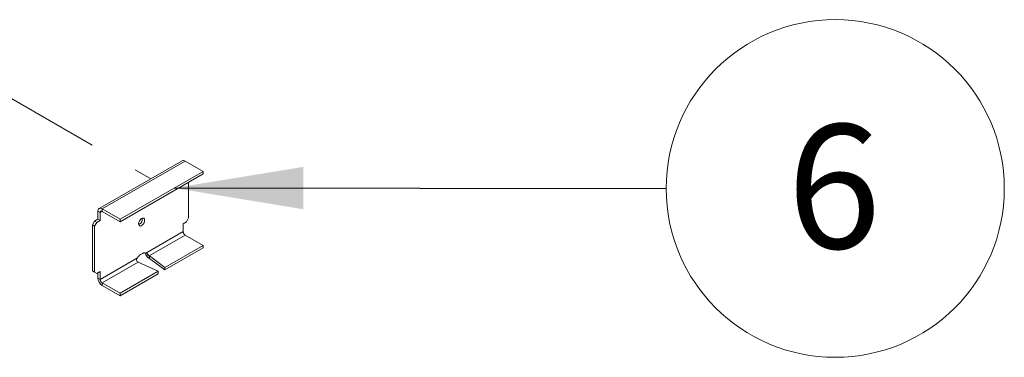
# Paper-space layout 'Floorfix Sheet3' of a CAD drawing. Units: millimetres. Extents: x 0 to 420, y 0 to 297.
# Drawn here: x 180 to 205, y 136 to 145 of the extents above; entities that cross this region are included whole.
import ezdxf

# ---------------------------------------------------------------- set-up
doc = ezdxf.new("R2010")
doc.units = ezdxf.units.MM
doc.linetypes.add('SLD-Phantom', pattern=[12.7, 6.35, -1.27, 1.27, -1.27, 1.27, -1.27])
doc.linetypes.add('SLD-Solid', pattern=[0])
doc.styles.add('SLDTEXTSTYLE0', font='TXT', dxfattribs={"width": 0.7})
doc.dimstyles.new('SLDDIMSTYLE5', dxfattribs={"dimtxt": 0.18, "dimasz": 3.302, "dimexe": 0, "dimexo": 0.0625, "dimgap": 0, "dimtad": 0, "dimtih": 1, "dimtoh": 1, "dimdec": 0, "dimrnd": 1e-09, "dimzin": 0, "dimdsep": 46, "dimtxsty": 'Standard', "dimsah": 1, "dimcen": 0.09, "dimadec": 0, "dimazin": 0, "dimtfac": 3.302, "dimtdec": 0, "dimtofl": 0, "dimtmove": 0, "dimatfit": 3, "dimfxl": 1, "dimfrac": 2, "dimtolj": 1, "dimtzin": 0, "dimarcsym": 0})

# ---------------------------------------------------------------- blocks, each defined once
blk = doc.blocks.new('SW_NOTE_41')
at = {"color": 0, "linetype": 'SLD-Solid', "lineweight": 0}
blk.add_circle((4.323, -0.003), 4.323, dxfattribs=at)
at = {"color": 0, "linetype": 'Continuous', "lineweight": 0, "insert": (4.292, 1.638), "char_height": 3.175, "attachment_point": 2, "style": 'SLDTEXTSTYLE0'}
blk.add_mtext('6', dxfattribs=at)

psp = doc.layouts.new('Floorfix  Sheet3')

# ---------------------------------------------------------------- linework, layer by layer
at = {"color": 7, "linetype": 'SLD-Phantom', "lineweight": 18}
psp.add_line((176.3709, 144.6791), (183.3705, 140.6383), dxfattribs=at)
at = {"color": 7, "linetype": 'SLD-Solid', "lineweight": 18}
for p, q in [((184.1735, 141.1019), (182.0522, 139.8773)), ((184.2495, 141.0944), (182.1282, 139.8698)), ((184.2495, 141.0944), (184.7077, 140.8299)), ((184.7077, 140.8299), (182.5864, 139.6053)), ((184.7077, 140.7645), (182.5864, 139.5399)), ((184.7077, 140.8299), (184.7077, 140.7645)), ((184.34, 140.5523), (184.34, 139.6377)), ((182.0773, 139.775), (182.0207, 139.8077)), ((182.0207, 139.6052), (182.0207, 139.8077)), ((182.0773, 139.775), (182.0773, 139.5725)), ((182.1282, 139.8698), (182.1282, 139.8044)), ((182.1282, 139.8698), (182.5864, 139.6053)), ((182.5864, 139.5399), (182.1282, 139.8044)), ((181.8793, 139.4582), (181.9359, 139.5562)), ((181.9359, 139.5562), (182.0207, 139.6052)), ((181.9359, 139.5562), (181.9924, 139.5236)), ((181.9924, 139.5236), (181.9359, 139.4256)), ((182.0773, 139.5725), (181.9924, 139.5236)), ((182.0207, 139.6052), (182.0773, 139.5725)), ((182.5864, 139.5399), (182.5864, 139.6053)), ((183.0814, 139.4745), (183.0625, 139.4662)), ((184.1986, 139.4907), (184.2835, 139.5397)), ((184.1986, 139.2882), (184.1986, 139.4907)), ((184.2835, 139.5397), (184.34, 139.6377)), ((181.9359, 139.4256), (181.8793, 139.4582)), ((181.8793, 139.4582), (181.8793, 138.2824)), ((181.9359, 139.4256), (181.9359, 138.2498)), ((184.1986, 139.2882), (183.247, 138.7389)), ((184.2495, 139.2), (183.3303, 138.6693)), ((184.7077, 138.9355), (184.2495, 139.2)), ((183.1097, 138.6987), (183.1662, 138.7314)), ((184.7077, 138.9355), (183.7319, 138.3722)), ((184.7077, 138.8702), (183.7319, 138.3068)), ((184.7077, 138.8702), (184.7077, 138.9355)), ((183.0289, 138.6129), (182.0773, 138.0636)), ((183.0474, 138.5061), (182.1282, 137.9754)), ((183.0531, 138.5028), (183.0474, 138.5061)), ((183.5622, 138.2742), (183.0531, 138.5028)), ((183.2576, 138.6786), (183.2959, 138.7047)), ((183.3303, 138.6693), (183.3359, 138.6661)), ((183.3303, 138.604), (183.3303, 138.6693)), ((183.3303, 138.604), (183.3359, 138.6008)), ((183.3359, 138.6661), (183.7319, 138.3722)), ((183.3359, 138.6008), (183.3359, 138.6661)), ((183.3359, 138.6008), (183.7319, 138.3068)), ((181.8793, 138.2824), (181.9359, 138.2498)), ((181.9359, 138.2497), (181.8793, 138.2824)), ((181.9359, 138.2498), (181.9924, 138.2171)), ((181.9924, 138.2171), (181.9359, 138.2497)), ((181.9924, 138.2171), (182.0773, 138.2661)), ((182.0207, 138.0962), (182.0207, 138.2334)), ((182.0773, 138.2661), (182.0773, 138.0636)), ((183.5622, 138.2742), (182.5864, 137.7109)), ((183.5622, 138.2089), (183.5622, 138.2742)), ((183.7319, 138.3068), (183.7319, 138.3722)), ((182.0207, 138.0962), (182.0773, 138.0636)), ((182.1282, 137.9754), (182.1282, 137.9101)), ((182.1282, 137.9754), (182.5864, 137.7109)), ((183.5622, 138.2089), (182.5864, 137.6456)), ((182.1282, 137.9101), (182.5864, 137.6456)), ((182.5864, 137.6456), (182.5864, 137.7109))]:
    psp.add_line(p, q, dxfattribs=at)
at = {"color": 174, "linetype": 'SLD-Solid', "lineweight": 18}
psp.add_line((182.1282, 139.8044), (182.0773, 139.775), dxfattribs=at)
at = {"color": 7, "linetype": 'SLD-Solid', "lineweight": 18, "flags": 128}
psp.add_lwpolyline([(183.138, 139.6214), (183.1099, 139.5991), (183.0856, 139.5677), (183.0683, 139.5315), (183.0605, 139.4952), (183.0631, 139.4638), (183.0759, 139.4417), (183.097, 139.4316), (183.1237, 139.4351), (183.1523, 139.4516), (183.1789, 139.4789), (183.2, 139.5133), (183.2128, 139.5502), (183.2154, 139.5846), (183.2076, 139.6118), (183.1904, 139.6282), (183.1661, 139.6316), (183.138, 139.6214)], dxfattribs=at)
at = {"color": 7, "linetype": 'SLD-Solid', "lineweight": 18}
for centre, radius, start, end in [((184.205, 141.0322), 0.0765, 54.38242, 114.30712), ((182.0863, 139.8183), 0.0664, 50.79671, 189.21404), ((182.1083, 139.7801), 0.0314, 50.79671, 189.21404), ((182.9992, 139.6104), 0.1588, 301.16877, 6.97609), ((184.3092, 139.2932), 0.1106, 182.60548, 237.39452), ((183.213, 138.6665), 0.0799, 64.77239, 125.76205), ((182.1874, 138.0573), 1.2375, 30.13771, 33.77944), ((183.2441, 138.6827), 0.0563, 23.04003, 86.99635), ((183.0643, 138.5675), 0.0576, 128.008, 206.9989), ((183.1014, 138.5931), 0.1024, 210.30662, 238.17944), ((183.2323, 138.5024), 0.2315, 121.98526, 151.47997), ((183.4443, 138.7877), 0.2162, 210.30662, 238.17944), ((183.3843, 138.7564), 0.1024, 210.30662, 238.17944), ((182.2541, 138.1069), 0.2336, 182.60548, 237.39452), ((182.1878, 138.0686), 0.1106, 182.60548, 237.39452)]:
    psp.add_arc(centre, radius, start, end, dxfattribs=at)

# ---------------------------------------------------------------- block references
at = {"color": 174, "linetype": 'Continuous', "lineweight": 0, "true_color": 0x0000a0}
psp.add_blockref('SW_NOTE_41', (196.5495, 140.3953), dxfattribs=at)

# ---------------------------------------------------------------- leaders
psp.add_leader([(183.9719, 140.4051), (196.5495, 140.3953)], dimstyle='SLDDIMSTYLE5', dxfattribs=at)

doc.saveas('drawing.dxf')
